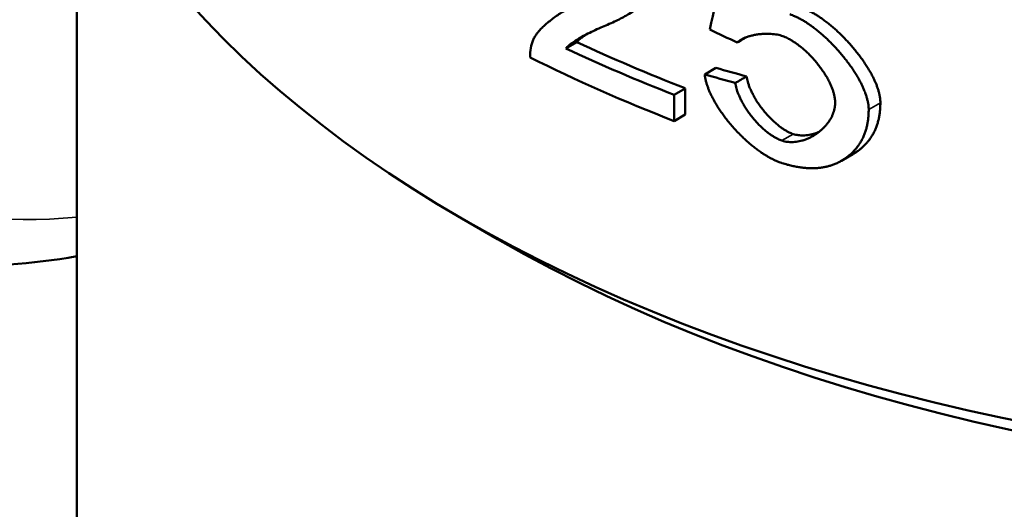
# Model space of a CAD drawing. Units: millimetres. Extents: x 0 to 3564, y 0 to 2520.
# Drawn here: x 2429 to 2441, y 1088 to 1095 of the extents above; entities that cross this region are included whole.
import ezdxf

# ---------------------------------------------------------------- set-up
doc = ezdxf.new("R2010")
doc.units = ezdxf.units.MM
doc.header["$LTSCALE"] = 6
doc.layers.add('Visible (ISO)', color=7, linetype='Continuous', lineweight=50)
doc.layers.add('Visible Narrow (ISO)', color=7, linetype='Continuous', lineweight=35)

msp = doc.modelspace()

# ---------------------------------------------------------------- linework, layer by layer
at = {"layer": 'Visible (ISO)'}
for p, q in [((2429.432, 1087.977), (2429.432, 1097.03)), ((2435.73, 1094.255), (2435.872, 1094.337)), ((2437.518, 1093.922), (2437.662, 1094.005)), ((2437.123, 1093.659), (2437.268, 1093.742)), ((2437.268, 1093.742), (2437.268, 1093.405)), ((2437.123, 1093.322), (2437.123, 1093.659)), ((2437.268, 1093.405), (2437.123, 1093.322)), ((2439.278, 1092.809), (2439.427, 1092.895)), ((2434.85, 1091.803), (2434.391, 1092.068))]:
    msp.add_line(p, q, dxfattribs=at)
for centre, major_axis, ratio, start_param, end_param in [((2447.932, 1099.886), (19.15, 0), 0.57735, 3.141593, 6.283185), ((2447.932, 1085.546), (-15.395, -76.321), 0.153594, 4.607836, 4.625819), ((2447.932, 1104.4), (19.279, -2.56), 0.647335, 4.233906, 4.255296), ((2447.932, 1102.926), (19.15, 0), 0.57735, 4.031141, 4.121755), ((2447.932, 1102.926), (-19.35, 0), 0.57735, 0.888468, 0.978124), ((2447.932, 1102.588), (19.35, 0), 0.57735, 3.999059, 4.119716), ((2447.932, 1103.055), (-19.138, -1.273), 0.527733, 0.969699, 0.993887), ((2447.932, 1103.055), (19.338, 1.286), 0.527733, 4.108987, 4.132911), ((2447.932, 1099.355), (18.5, 0), 0.57735, 3.926991, 5.497787)]:
    msp.add_ellipse(centre, major_axis=major_axis, ratio=ratio, start_param=start_param, end_param=end_param, dxfattribs=at)
for points, knots in [([(2436.267, 1094.561), (2436.297, 1094.574), (2436.327, 1094.587), (2436.357, 1094.601), (2436.383, 1094.613), (2436.408, 1094.626), (2436.434, 1094.639), (2436.459, 1094.652), (2436.485, 1094.666), (2436.51, 1094.68), (2436.535, 1094.694), (2436.559, 1094.709), (2436.584, 1094.724), (2436.608, 1094.739), (2436.632, 1094.755), (2436.656, 1094.771), (2436.676, 1094.785), (2436.696, 1094.799), (2436.716, 1094.814), (2436.736, 1094.829), (2436.755, 1094.844), (2436.774, 1094.859), (2436.793, 1094.875), (2436.812, 1094.891), (2436.83, 1094.908), (2436.846, 1094.921), (2436.861, 1094.936), (2436.876, 1094.95), (2436.89, 1094.965), (2436.905, 1094.98), (2436.919, 1094.995), (2436.933, 1095.01), (2436.946, 1095.026), (2436.96, 1095.042), (2436.97, 1095.055), (2436.981, 1095.068), (2436.991, 1095.082), (2437.001, 1095.095), (2437.01, 1095.109), (2437.02, 1095.124), (2437.029, 1095.138), (2437.038, 1095.152), (2437.046, 1095.167), (2437.053, 1095.178), (2437.059, 1095.19), (2437.065, 1095.201), (2437.071, 1095.213), (2437.076, 1095.225), (2437.081, 1095.237), (2437.086, 1095.249), (2437.091, 1095.262), (2437.096, 1095.274), (2437.1, 1095.287), (2437.104, 1095.3), (2437.107, 1095.313), (2437.11, 1095.322), (2437.112, 1095.331), (2437.113, 1095.34), (2437.115, 1095.349), (2437.116, 1095.359), (2437.117, 1095.368), (2437.118, 1095.378), (2437.119, 1095.389), (2437.119, 1095.399)], [0, 0, 0, 0, 0.080921, 0.080921, 0.080921, 0.151715, 0.151715, 0.151715, 0.222495, 0.222495, 0.222495, 0.293263, 0.293263, 0.293263, 0.364016, 0.364016, 0.364016, 0.42465, 0.42465, 0.42465, 0.48527, 0.48527, 0.48527, 0.545874, 0.545874, 0.545874, 0.596364, 0.596364, 0.596364, 0.646839, 0.646839, 0.646839, 0.697294, 0.697294, 0.697294, 0.737642, 0.737642, 0.737642, 0.777971, 0.777971, 0.777971, 0.818275, 0.818275, 0.818275, 0.848483, 0.848483, 0.848483, 0.878668, 0.878668, 0.878668, 0.908823, 0.908823, 0.908823, 0.938934, 0.938934, 0.938934, 0.958978, 0.958978, 0.958978, 0.978987, 0.978987, 0.978987, 1, 1, 1, 1]), ([(2435.965, 1094.866), (2435.942, 1094.857), (2435.92, 1094.848), (2435.899, 1094.838), (2435.875, 1094.827), (2435.851, 1094.816), (2435.827, 1094.804), (2435.804, 1094.792), (2435.78, 1094.78), (2435.758, 1094.767), (2435.735, 1094.754), (2435.712, 1094.741), (2435.69, 1094.727), (2435.668, 1094.714), (2435.646, 1094.7), (2435.625, 1094.685), (2435.604, 1094.671), (2435.583, 1094.656), (2435.562, 1094.64), (2435.544, 1094.626), (2435.526, 1094.612), (2435.508, 1094.598), (2435.491, 1094.583), (2435.473, 1094.568), (2435.456, 1094.553), (2435.442, 1094.539), (2435.427, 1094.525), (2435.413, 1094.511), (2435.401, 1094.499), (2435.39, 1094.486), (2435.379, 1094.473), (2435.369, 1094.462), (2435.36, 1094.45), (2435.352, 1094.439), (2435.345, 1094.429), (2435.338, 1094.419), (2435.332, 1094.409), (2435.327, 1094.402), (2435.323, 1094.394), (2435.319, 1094.386), (2435.315, 1094.379), (2435.312, 1094.372), (2435.309, 1094.365)], [0, 0, 0, 0, 0.083077, 0.083077, 0.083077, 0.176503, 0.176503, 0.176503, 0.269897, 0.269897, 0.269897, 0.363261, 0.363261, 0.363261, 0.456592, 0.456592, 0.456592, 0.549886, 0.549886, 0.549886, 0.632778, 0.632778, 0.632778, 0.715623, 0.715623, 0.715623, 0.788061, 0.788061, 0.788061, 0.850094, 0.850094, 0.850094, 0.901728, 0.901728, 0.901728, 0.942976, 0.942976, 0.942976, 0.973861, 0.973861, 0.973861, 1, 1, 1, 1]), ([(2438.759, 1094.78), (2438.769, 1094.777), (2438.779, 1094.773), (2438.788, 1094.77), (2438.798, 1094.766), (2438.808, 1094.762), (2438.818, 1094.758), (2438.832, 1094.752), (2438.847, 1094.745), (2438.862, 1094.738), (2438.876, 1094.731), (2438.891, 1094.724), (2438.905, 1094.716), (2438.919, 1094.708), (2438.933, 1094.7), (2438.948, 1094.691), (2438.962, 1094.683), (2438.976, 1094.674), (2438.989, 1094.665), (2439.003, 1094.656), (2439.017, 1094.646), (2439.031, 1094.637), (2439.049, 1094.624), (2439.067, 1094.611), (2439.084, 1094.597), (2439.102, 1094.583), (2439.12, 1094.569), (2439.137, 1094.555), (2439.154, 1094.541), (2439.171, 1094.526), (2439.188, 1094.512), (2439.205, 1094.497), (2439.221, 1094.482), (2439.238, 1094.467), (2439.254, 1094.451), (2439.27, 1094.436), (2439.286, 1094.42), (2439.302, 1094.404), (2439.317, 1094.388), (2439.333, 1094.372), (2439.348, 1094.356), (2439.363, 1094.34), (2439.378, 1094.323), (2439.393, 1094.307), (2439.407, 1094.29), (2439.422, 1094.273), (2439.436, 1094.257), (2439.45, 1094.24), (2439.464, 1094.222), (2439.478, 1094.205), (2439.492, 1094.188), (2439.505, 1094.171), (2439.518, 1094.153), (2439.531, 1094.136), (2439.544, 1094.118), (2439.556, 1094.1), (2439.569, 1094.082), (2439.581, 1094.064), (2439.593, 1094.046), (2439.604, 1094.028), (2439.616, 1094.01), (2439.627, 1093.992), (2439.638, 1093.973), (2439.648, 1093.955), (2439.659, 1093.937), (2439.669, 1093.918), (2439.679, 1093.899), (2439.688, 1093.881), (2439.697, 1093.862), (2439.706, 1093.843), (2439.712, 1093.829), (2439.718, 1093.815), (2439.724, 1093.801), (2439.73, 1093.786), (2439.735, 1093.772), (2439.74, 1093.758), (2439.745, 1093.744), (2439.75, 1093.729), (2439.754, 1093.715), (2439.758, 1093.701), (2439.762, 1093.687), (2439.765, 1093.672), (2439.769, 1093.658), (2439.772, 1093.644), (2439.774, 1093.63), (2439.775, 1093.62), (2439.776, 1093.611), (2439.777, 1093.602), (2439.778, 1093.592), (2439.779, 1093.583), (2439.78, 1093.574), (2439.78, 1093.568), (2439.78, 1093.561), (2439.78, 1093.555)], [0, 0, 0, 0, 0.019381, 0.019381, 0.019381, 0.038766, 0.038766, 0.038766, 0.067841, 0.067841, 0.067841, 0.096918, 0.096918, 0.096918, 0.125994, 0.125994, 0.125994, 0.155067, 0.155067, 0.155067, 0.184136, 0.184136, 0.184136, 0.222886, 0.222886, 0.222886, 0.261629, 0.261629, 0.261629, 0.300364, 0.300364, 0.300364, 0.339092, 0.339092, 0.339092, 0.377813, 0.377813, 0.377813, 0.416526, 0.416526, 0.416526, 0.455233, 0.455233, 0.455233, 0.493933, 0.493933, 0.493933, 0.532626, 0.532626, 0.532626, 0.571312, 0.571312, 0.571312, 0.609991, 0.609991, 0.609991, 0.648662, 0.648662, 0.648662, 0.687326, 0.687326, 0.687326, 0.725982, 0.725982, 0.725982, 0.76463, 0.76463, 0.76463, 0.803269, 0.803269, 0.803269, 0.832245, 0.832245, 0.832245, 0.861216, 0.861216, 0.861216, 0.890182, 0.890182, 0.890182, 0.919145, 0.919145, 0.919145, 0.948105, 0.948105, 0.948105, 0.967413, 0.967413, 0.967413, 0.986722, 0.986722, 0.986722, 1, 1, 1, 1]), ([(2439.63, 1093.468), (2439.63, 1093.477), (2439.629, 1093.487), (2439.629, 1093.496), (2439.628, 1093.505), (2439.627, 1093.515), (2439.626, 1093.524), (2439.625, 1093.538), (2439.622, 1093.552), (2439.619, 1093.566), (2439.617, 1093.581), (2439.613, 1093.595), (2439.609, 1093.609), (2439.606, 1093.623), (2439.601, 1093.638), (2439.597, 1093.652), (2439.592, 1093.666), (2439.587, 1093.681), (2439.582, 1093.695), (2439.576, 1093.709), (2439.57, 1093.724), (2439.564, 1093.738), (2439.558, 1093.752), (2439.552, 1093.766), (2439.545, 1093.78), (2439.536, 1093.799), (2439.526, 1093.818), (2439.516, 1093.836), (2439.506, 1093.855), (2439.496, 1093.874), (2439.485, 1093.892), (2439.474, 1093.91), (2439.463, 1093.929), (2439.451, 1093.947), (2439.44, 1093.965), (2439.428, 1093.983), (2439.416, 1094.001), (2439.403, 1094.019), (2439.391, 1094.037), (2439.378, 1094.054), (2439.365, 1094.072), (2439.352, 1094.089), (2439.338, 1094.107), (2439.325, 1094.124), (2439.311, 1094.141), (2439.297, 1094.158), (2439.283, 1094.175), (2439.269, 1094.192), (2439.254, 1094.209), (2439.24, 1094.226), (2439.225, 1094.242), (2439.21, 1094.258), (2439.195, 1094.275), (2439.179, 1094.291), (2439.164, 1094.307), (2439.148, 1094.323), (2439.133, 1094.339), (2439.117, 1094.354), (2439.101, 1094.37), (2439.085, 1094.385), (2439.068, 1094.4), (2439.052, 1094.415), (2439.035, 1094.43), (2439.018, 1094.445), (2439.001, 1094.459), (2438.984, 1094.473), (2438.967, 1094.487), (2438.949, 1094.501), (2438.932, 1094.515), (2438.914, 1094.528), (2438.901, 1094.538), (2438.887, 1094.548), (2438.874, 1094.557), (2438.86, 1094.567), (2438.846, 1094.576), (2438.833, 1094.585), (2438.819, 1094.594), (2438.805, 1094.603), (2438.791, 1094.611), (2438.777, 1094.62), (2438.762, 1094.628), (2438.748, 1094.635), (2438.734, 1094.643), (2438.719, 1094.651), (2438.705, 1094.657), (2438.691, 1094.664), (2438.676, 1094.671), (2438.661, 1094.677), (2438.652, 1094.681), (2438.642, 1094.684), (2438.632, 1094.688), (2438.625, 1094.69), (2438.618, 1094.693), (2438.612, 1094.695)], [0, 0, 0, 0, 0.019371, 0.019371, 0.019371, 0.038745, 0.038745, 0.038745, 0.067806, 0.067806, 0.067806, 0.096869, 0.096869, 0.096869, 0.125931, 0.125931, 0.125931, 0.154992, 0.154992, 0.154992, 0.18405, 0.18405, 0.18405, 0.213104, 0.213104, 0.213104, 0.251836, 0.251836, 0.251836, 0.290561, 0.290561, 0.290561, 0.329279, 0.329279, 0.329279, 0.36799, 0.36799, 0.36799, 0.406695, 0.406695, 0.406695, 0.445393, 0.445393, 0.445393, 0.484085, 0.484085, 0.484085, 0.522769, 0.522769, 0.522769, 0.561447, 0.561447, 0.561447, 0.600117, 0.600117, 0.600117, 0.638781, 0.638781, 0.638781, 0.677436, 0.677436, 0.677436, 0.716084, 0.716084, 0.716084, 0.754722, 0.754722, 0.754722, 0.793352, 0.793352, 0.793352, 0.822319, 0.822319, 0.822319, 0.851281, 0.851281, 0.851281, 0.880238, 0.880238, 0.880238, 0.90919, 0.90919, 0.90919, 0.938138, 0.938138, 0.938138, 0.967083, 0.967083, 0.967083, 0.986382, 0.986382, 0.986382, 1, 1, 1, 1]), ([(2435.73, 1094.255), (2435.735, 1094.262), (2435.741, 1094.269), (2435.748, 1094.275), (2435.755, 1094.282), (2435.764, 1094.29), (2435.772, 1094.297), (2435.783, 1094.307), (2435.796, 1094.316), (2435.808, 1094.325), (2435.824, 1094.336), (2435.84, 1094.347), (2435.856, 1094.358), (2435.876, 1094.371), (2435.897, 1094.383), (2435.918, 1094.395), (2435.943, 1094.409), (2435.968, 1094.423), (2435.993, 1094.436), (2436.022, 1094.451), (2436.052, 1094.466), (2436.082, 1094.48), (2436.114, 1094.495), (2436.147, 1094.51), (2436.18, 1094.524), (2436.209, 1094.537), (2436.238, 1094.549), (2436.267, 1094.561)], [0, 0, 0, 0, 0.0429574, 0.0429574, 0.0429574, 0.0964347, 0.0964347, 0.0964347, 0.1711038, 0.1711038, 0.1711038, 0.2669351, 0.2669351, 0.2669351, 0.3839238, 0.3839238, 0.3839238, 0.5220732, 0.5220732, 0.5220732, 0.6813888, 0.6813888, 0.6813888, 0.8512606, 0.8512606, 0.8512606, 1, 1, 1, 1]), ([(2435.309, 1094.365), (2435.295, 1094.333), (2435.284, 1094.298), (2435.271, 1094.223), (2435.269, 1094.182), (2435.27, 1094.14)], [-0.03062222, -0.03062222, -0.03062222, -0.03062222, -0.01531711, -0.01531711, -0.000001, -0.000001, -0.000001, -0.000001]), ([(2435.989, 1094.434), (2435.975, 1094.425), (2435.961, 1094.415), (2435.947, 1094.405), (2435.935, 1094.396), (2435.923, 1094.386), (2435.911, 1094.377), (2435.903, 1094.37), (2435.895, 1094.362), (2435.888, 1094.355), (2435.882, 1094.349), (2435.877, 1094.343), (2435.872, 1094.337)], [0.7515395, 0.7515395, 0.7515395, 0.7515395, 0.8354651, 0.8354651, 0.8354651, 0.9091989, 0.9091989, 0.9091989, 0.9617301, 0.9617301, 0.9617301, 1, 1, 1, 1]), ([(2437.937, 1094.331), (2437.942, 1094.337), (2437.947, 1094.342), (2437.953, 1094.347), (2437.96, 1094.353), (2437.968, 1094.358), (2437.976, 1094.364), (2437.986, 1094.37), (2437.996, 1094.375), (2438.006, 1094.38), (2438.016, 1094.386), (2438.027, 1094.39), (2438.038, 1094.395), (2438.051, 1094.4), (2438.064, 1094.404), (2438.077, 1094.409), (2438.092, 1094.413), (2438.108, 1094.418), (2438.124, 1094.421), (2438.14, 1094.425), (2438.156, 1094.428), (2438.172, 1094.431), (2438.188, 1094.434), (2438.205, 1094.437), (2438.222, 1094.439), (2438.238, 1094.441), (2438.255, 1094.442), (2438.272, 1094.443), (2438.29, 1094.444), (2438.307, 1094.445), (2438.325, 1094.444), (2438.34, 1094.444), (2438.356, 1094.444), (2438.371, 1094.443), (2438.385, 1094.442), (2438.398, 1094.441), (2438.412, 1094.439), (2438.426, 1094.438), (2438.439, 1094.435), (2438.453, 1094.433), (2438.465, 1094.43), (2438.476, 1094.428), (2438.488, 1094.425), (2438.494, 1094.423), (2438.501, 1094.421), (2438.507, 1094.419)], [0, 0, 0, 0, 0.042446, 0.042446, 0.042446, 0.095441, 0.095441, 0.095441, 0.158967, 0.158967, 0.158967, 0.222443, 0.222443, 0.222443, 0.296446, 0.296446, 0.296446, 0.380969, 0.380969, 0.380969, 0.465449, 0.465449, 0.465449, 0.54989, 0.54989, 0.54989, 0.634294, 0.634294, 0.634294, 0.718656, 0.718656, 0.718656, 0.792437, 0.792437, 0.792437, 0.855647, 0.855647, 0.855647, 0.918817, 0.918817, 0.918817, 0.971428, 0.971428, 0.971428, 1, 1, 1, 1]), ([(2438.061, 1094.403), (2438.044, 1094.393), (2438.027, 1094.383), (2437.985, 1094.359), (2437.961, 1094.345), (2437.937, 1094.331)], [-0.01767202, -0.01767202, -0.01767202, -0.01767202, -0.01031311, -0.01031311, -0.00001052, -0.00001052, -0.00001052, -0.00001052]), ([(2438.507, 1094.419), (2438.517, 1094.416), (2438.528, 1094.412), (2438.538, 1094.408), (2438.548, 1094.404), (2438.559, 1094.399), (2438.569, 1094.395), (2438.579, 1094.39), (2438.589, 1094.385), (2438.599, 1094.38), (2438.613, 1094.373), (2438.626, 1094.365), (2438.639, 1094.357), (2438.652, 1094.349), (2438.665, 1094.341), (2438.678, 1094.332), (2438.691, 1094.324), (2438.704, 1094.315), (2438.717, 1094.305), (2438.729, 1094.296), (2438.742, 1094.286), (2438.754, 1094.277), (2438.769, 1094.264), (2438.784, 1094.252), (2438.799, 1094.239), (2438.814, 1094.226), (2438.828, 1094.212), (2438.842, 1094.199), (2438.856, 1094.185), (2438.87, 1094.171), (2438.884, 1094.157), (2438.897, 1094.143), (2438.911, 1094.128), (2438.924, 1094.114), (2438.937, 1094.099), (2438.949, 1094.084), (2438.962, 1094.069), (2438.974, 1094.054), (2438.986, 1094.039), (2438.998, 1094.024), (2439.009, 1094.008), (2439.021, 1093.993), (2439.032, 1093.977), (2439.042, 1093.961), (2439.053, 1093.945), (2439.063, 1093.929), (2439.073, 1093.913), (2439.083, 1093.897), (2439.093, 1093.881), (2439.102, 1093.864), (2439.111, 1093.848), (2439.119, 1093.831), (2439.126, 1093.818), (2439.132, 1093.805), (2439.138, 1093.791), (2439.144, 1093.778), (2439.15, 1093.765), (2439.155, 1093.751), (2439.16, 1093.738), (2439.165, 1093.724), (2439.17, 1093.711), (2439.174, 1093.697), (2439.178, 1093.684), (2439.181, 1093.671), (2439.185, 1093.657), (2439.188, 1093.644), (2439.19, 1093.63), (2439.192, 1093.62), (2439.193, 1093.61), (2439.194, 1093.601), (2439.196, 1093.591), (2439.196, 1093.581), (2439.197, 1093.571), (2439.197, 1093.567), (2439.197, 1093.562), (2439.197, 1093.558)], [0, 0, 0, 0, 0.029337, 0.029337, 0.029337, 0.058681, 0.058681, 0.058681, 0.088029, 0.088029, 0.088029, 0.127157, 0.127157, 0.127157, 0.166286, 0.166286, 0.166286, 0.205413, 0.205413, 0.205413, 0.244536, 0.244536, 0.244536, 0.29343, 0.29343, 0.29343, 0.342316, 0.342316, 0.342316, 0.391193, 0.391193, 0.391193, 0.440062, 0.440062, 0.440062, 0.488921, 0.488921, 0.488921, 0.537772, 0.537772, 0.537772, 0.586613, 0.586613, 0.586613, 0.635445, 0.635445, 0.635445, 0.684267, 0.684267, 0.684267, 0.733079, 0.733079, 0.733079, 0.772125, 0.772125, 0.772125, 0.811164, 0.811164, 0.811164, 0.850198, 0.850198, 0.850198, 0.889227, 0.889227, 0.889227, 0.928252, 0.928252, 0.928252, 0.957524, 0.957524, 0.957524, 0.986796, 0.986796, 0.986796, 1, 1, 1, 1]), ([(2437.518, 1093.922), (2437.518, 1093.913), (2437.52, 1093.904), (2437.521, 1093.895), (2437.523, 1093.881), (2437.526, 1093.868), (2437.529, 1093.854), (2437.532, 1093.84), (2437.535, 1093.826), (2437.54, 1093.813), (2437.544, 1093.799), (2437.548, 1093.785), (2437.553, 1093.771), (2437.558, 1093.757), (2437.563, 1093.743), (2437.568, 1093.73), (2437.574, 1093.716), (2437.58, 1093.702), (2437.586, 1093.688), (2437.594, 1093.67), (2437.603, 1093.652), (2437.612, 1093.634), (2437.621, 1093.616), (2437.631, 1093.598), (2437.641, 1093.58), (2437.651, 1093.562), (2437.661, 1093.544), (2437.672, 1093.526), (2437.683, 1093.509), (2437.694, 1093.491), (2437.705, 1093.474), (2437.717, 1093.457), (2437.728, 1093.439), (2437.741, 1093.422), (2437.753, 1093.405), (2437.765, 1093.388), (2437.778, 1093.372), (2437.79, 1093.355), (2437.803, 1093.338), (2437.816, 1093.322), (2437.833, 1093.301), (2437.849, 1093.281), (2437.867, 1093.261), (2437.884, 1093.241), (2437.901, 1093.222), (2437.919, 1093.202), (2437.937, 1093.183), (2437.955, 1093.164), (2437.974, 1093.145), (2437.989, 1093.13), (2438.004, 1093.116), (2438.019, 1093.101), (2438.034, 1093.087), (2438.05, 1093.073), (2438.065, 1093.059), (2438.081, 1093.045), (2438.097, 1093.031), (2438.113, 1093.018), (2438.129, 1093.004), (2438.146, 1092.991), (2438.162, 1092.978), (2438.179, 1092.965), (2438.195, 1092.953), (2438.212, 1092.941), (2438.229, 1092.929), (2438.246, 1092.917), (2438.263, 1092.906), (2438.281, 1092.894), (2438.298, 1092.884), (2438.316, 1092.873), (2438.329, 1092.865), (2438.342, 1092.858), (2438.355, 1092.85), (2438.369, 1092.843), (2438.382, 1092.836), (2438.396, 1092.829), (2438.409, 1092.823), (2438.423, 1092.816), (2438.436, 1092.81), (2438.45, 1092.804), (2438.464, 1092.799), (2438.478, 1092.794), (2438.487, 1092.79), (2438.496, 1092.787), (2438.505, 1092.784), (2438.508, 1092.783), (2438.511, 1092.782), (2438.514, 1092.781)], [0, 0, 0, 0, 0.019511, 0.019511, 0.019511, 0.048777, 0.048777, 0.048777, 0.078047, 0.078047, 0.078047, 0.107316, 0.107316, 0.107316, 0.136584, 0.136584, 0.136584, 0.165848, 0.165848, 0.165848, 0.20486, 0.20486, 0.20486, 0.243864, 0.243864, 0.243864, 0.282861, 0.282861, 0.282861, 0.321851, 0.321851, 0.321851, 0.360834, 0.360834, 0.360834, 0.39981, 0.39981, 0.39981, 0.43878, 0.43878, 0.43878, 0.48748, 0.48748, 0.48748, 0.536171, 0.536171, 0.536171, 0.584852, 0.584852, 0.584852, 0.623791, 0.623791, 0.623791, 0.662724, 0.662724, 0.662724, 0.701651, 0.701651, 0.701651, 0.740571, 0.740571, 0.740571, 0.779484, 0.779484, 0.779484, 0.818392, 0.818392, 0.818392, 0.857293, 0.857293, 0.857293, 0.886467, 0.886467, 0.886467, 0.915639, 0.915639, 0.915639, 0.944809, 0.944809, 0.944809, 0.973977, 0.973977, 0.973977, 0.993426, 0.993426, 0.993426, 1, 1, 1, 1]), ([(2438.056, 1093.895), (2438.032, 1093.881), (2438.008, 1093.867), (2437.959, 1093.839), (2437.935, 1093.825), (2437.911, 1093.811)], [0.00000941, 0.00000941, 0.00000941, 0.00000941, 0.01031018, 0.01031018, 0.02061117, 0.02061117, 0.02061117, 0.02061117]), ([(2438.056, 1093.895), (2438.058, 1093.883), (2438.06, 1093.872), (2438.063, 1093.86), (2438.066, 1093.848), (2438.069, 1093.836), (2438.072, 1093.824), (2438.076, 1093.813), (2438.08, 1093.801), (2438.084, 1093.789), (2438.089, 1093.774), (2438.095, 1093.759), (2438.101, 1093.744), (2438.107, 1093.73), (2438.113, 1093.715), (2438.121, 1093.7), (2438.128, 1093.686), (2438.135, 1093.671), (2438.143, 1093.657), (2438.15, 1093.642), (2438.159, 1093.628), (2438.167, 1093.613), (2438.177, 1093.596), (2438.188, 1093.579), (2438.199, 1093.562), (2438.21, 1093.546), (2438.221, 1093.529), (2438.233, 1093.513), (2438.245, 1093.496), (2438.258, 1093.48), (2438.27, 1093.464), (2438.283, 1093.448), (2438.296, 1093.433), (2438.309, 1093.417), (2438.323, 1093.402), (2438.337, 1093.387), (2438.351, 1093.372), (2438.362, 1093.36), (2438.374, 1093.347), (2438.387, 1093.336), (2438.399, 1093.324), (2438.411, 1093.312), (2438.424, 1093.301), (2438.437, 1093.29), (2438.45, 1093.279), (2438.463, 1093.268), (2438.476, 1093.257), (2438.49, 1093.247), (2438.503, 1093.237), (2438.514, 1093.229), (2438.525, 1093.222), (2438.536, 1093.214), (2438.548, 1093.207), (2438.559, 1093.2), (2438.571, 1093.194), (2438.582, 1093.187), (2438.594, 1093.181), (2438.605, 1093.176), (2438.614, 1093.171), (2438.623, 1093.167), (2438.632, 1093.164), (2438.641, 1093.16), (2438.65, 1093.157), (2438.659, 1093.154)], [0, 0, 0, 0, 0.040036, 0.040036, 0.040036, 0.080076, 0.080076, 0.080076, 0.120116, 0.120116, 0.120116, 0.170161, 0.170161, 0.170161, 0.220203, 0.220203, 0.220203, 0.270239, 0.270239, 0.270239, 0.32027, 0.32027, 0.32027, 0.380293, 0.380293, 0.380293, 0.440306, 0.440306, 0.440306, 0.500306, 0.500306, 0.500306, 0.560291, 0.560291, 0.560291, 0.620262, 0.620262, 0.620262, 0.670226, 0.670226, 0.670226, 0.720177, 0.720177, 0.720177, 0.770114, 0.770114, 0.770114, 0.820034, 0.820034, 0.820034, 0.859961, 0.859961, 0.859961, 0.899877, 0.899877, 0.899877, 0.939781, 0.939781, 0.939781, 0.96971, 0.96971, 0.96971, 1, 1, 1, 1]), ([(2438.512, 1093.069), (2438.503, 1093.072), (2438.494, 1093.075), (2438.485, 1093.079), (2438.476, 1093.082), (2438.467, 1093.086), (2438.459, 1093.091), (2438.447, 1093.096), (2438.435, 1093.102), (2438.424, 1093.109), (2438.412, 1093.116), (2438.401, 1093.123), (2438.389, 1093.13), (2438.378, 1093.137), (2438.367, 1093.145), (2438.356, 1093.153), (2438.342, 1093.163), (2438.329, 1093.173), (2438.316, 1093.184), (2438.303, 1093.194), (2438.29, 1093.206), (2438.277, 1093.217), (2438.264, 1093.228), (2438.252, 1093.24), (2438.239, 1093.252), (2438.227, 1093.264), (2438.215, 1093.276), (2438.203, 1093.288), (2438.189, 1093.303), (2438.176, 1093.318), (2438.162, 1093.334), (2438.149, 1093.349), (2438.136, 1093.365), (2438.123, 1093.381), (2438.111, 1093.397), (2438.098, 1093.413), (2438.087, 1093.429), (2438.075, 1093.446), (2438.063, 1093.462), (2438.052, 1093.479), (2438.041, 1093.496), (2438.031, 1093.513), (2438.02, 1093.53), (2438.012, 1093.545), (2438.004, 1093.559), (2437.996, 1093.573), (2437.989, 1093.588), (2437.981, 1093.602), (2437.974, 1093.617), (2437.967, 1093.632), (2437.961, 1093.646), (2437.955, 1093.661), (2437.948, 1093.676), (2437.943, 1093.691), (2437.938, 1093.706), (2437.934, 1093.717), (2437.93, 1093.729), (2437.926, 1093.741), (2437.923, 1093.753), (2437.92, 1093.765), (2437.917, 1093.777), (2437.915, 1093.788), (2437.912, 1093.8), (2437.911, 1093.811)], [0, 0, 0, 0, 0.030072, 0.030072, 0.030072, 0.060149, 0.060149, 0.060149, 0.100248, 0.100248, 0.100248, 0.140344, 0.140344, 0.140344, 0.180434, 0.180434, 0.180434, 0.230533, 0.230533, 0.230533, 0.28062, 0.28062, 0.28062, 0.330696, 0.330696, 0.330696, 0.38076, 0.38076, 0.38076, 0.440821, 0.440821, 0.440821, 0.500867, 0.500867, 0.500867, 0.560899, 0.560899, 0.560899, 0.620918, 0.620918, 0.620918, 0.680923, 0.680923, 0.680923, 0.730921, 0.730921, 0.730921, 0.78091, 0.78091, 0.78091, 0.83089, 0.83089, 0.83089, 0.880864, 0.880864, 0.880864, 0.920841, 0.920841, 0.920841, 0.960817, 0.960817, 0.960817, 1, 1, 1, 1]), ([(2439.197, 1093.558), (2439.197, 1093.548), (2439.196, 1093.538), (2439.196, 1093.529), (2439.195, 1093.519), (2439.194, 1093.509), (2439.192, 1093.5), (2439.19, 1093.487), (2439.188, 1093.475), (2439.185, 1093.463), (2439.182, 1093.451), (2439.178, 1093.439), (2439.174, 1093.427), (2439.17, 1093.416), (2439.165, 1093.405), (2439.161, 1093.393), (2439.156, 1093.382), (2439.15, 1093.372), (2439.145, 1093.361), (2439.139, 1093.351), (2439.133, 1093.34), (2439.126, 1093.33), (2439.119, 1093.318), (2439.11, 1093.306), (2439.101, 1093.294), (2439.092, 1093.282), (2439.083, 1093.271), (2439.073, 1093.26), (2439.063, 1093.248), (2439.053, 1093.238), (2439.042, 1093.228), (2439.032, 1093.217), (2439.021, 1093.207), (2439.01, 1093.198), (2438.998, 1093.188), (2438.987, 1093.179), (2438.975, 1093.17), (2438.963, 1093.161), (2438.951, 1093.153), (2438.938, 1093.145), (2438.925, 1093.137), (2438.912, 1093.129), (2438.899, 1093.122), (2438.886, 1093.115), (2438.872, 1093.108), (2438.859, 1093.102), (2438.845, 1093.096), (2438.831, 1093.09), (2438.816, 1093.085), (2438.802, 1093.079), (2438.787, 1093.074), (2438.772, 1093.07), (2438.76, 1093.067), (2438.748, 1093.064), (2438.735, 1093.061), (2438.723, 1093.059), (2438.71, 1093.056), (2438.697, 1093.055), (2438.684, 1093.053), (2438.671, 1093.052), (2438.658, 1093.051), (2438.648, 1093.051), (2438.638, 1093.05), (2438.628, 1093.051), (2438.618, 1093.051), (2438.608, 1093.051), (2438.597, 1093.052), (2438.587, 1093.053), (2438.577, 1093.054), (2438.566, 1093.056), (2438.556, 1093.058), (2438.545, 1093.06), (2438.534, 1093.063), (2438.527, 1093.065), (2438.519, 1093.067), (2438.512, 1093.069)], [0, 0, 0, 0, 0.029424, 0.029424, 0.029424, 0.058851, 0.058851, 0.058851, 0.098085, 0.098085, 0.098085, 0.13732, 0.13732, 0.13732, 0.176552, 0.176552, 0.176552, 0.21578, 0.21578, 0.21578, 0.255004, 0.255004, 0.255004, 0.304023, 0.304023, 0.304023, 0.353034, 0.353034, 0.353034, 0.402035, 0.402035, 0.402035, 0.451027, 0.451027, 0.451027, 0.500008, 0.500008, 0.500008, 0.548979, 0.548979, 0.548979, 0.597938, 0.597938, 0.597938, 0.646884, 0.646884, 0.646884, 0.695817, 0.695817, 0.695817, 0.744735, 0.744735, 0.744735, 0.783861, 0.783861, 0.783861, 0.822975, 0.822975, 0.822975, 0.862077, 0.862077, 0.862077, 0.8914, 0.8914, 0.8914, 0.920717, 0.920717, 0.920717, 0.950031, 0.950031, 0.950031, 0.979344, 0.979344, 0.979344, 1, 1, 1, 1]), ([(2439.365, 1092.869), (2439.378, 1092.879), (2439.39, 1092.889), (2439.402, 1092.9), (2439.414, 1092.911), (2439.425, 1092.922), (2439.436, 1092.934), (2439.447, 1092.945), (2439.458, 1092.957), (2439.468, 1092.969), (2439.478, 1092.982), (2439.488, 1092.994), (2439.497, 1093.007), (2439.507, 1093.02), (2439.515, 1093.034), (2439.524, 1093.047), (2439.532, 1093.061), (2439.54, 1093.075), (2439.547, 1093.09), (2439.555, 1093.104), (2439.561, 1093.119), (2439.568, 1093.134), (2439.574, 1093.149), (2439.58, 1093.164), (2439.585, 1093.18), (2439.591, 1093.195), (2439.596, 1093.211), (2439.6, 1093.227), (2439.604, 1093.243), (2439.608, 1093.26), (2439.611, 1093.276), (2439.615, 1093.293), (2439.618, 1093.309), (2439.62, 1093.326), (2439.622, 1093.343), (2439.624, 1093.36), (2439.626, 1093.378), (2439.628, 1093.398), (2439.629, 1093.417), (2439.629, 1093.438), (2439.63, 1093.448), (2439.63, 1093.458), (2439.63, 1093.468)], [0, 0, 0, 0, 0.0728388, 0.0728388, 0.0728388, 0.1456826, 0.1456826, 0.1456826, 0.2185321, 0.2185321, 0.2185321, 0.2913878, 0.2913878, 0.2913878, 0.3642503, 0.3642503, 0.3642503, 0.4371198, 0.4371198, 0.4371198, 0.5099965, 0.5099965, 0.5099965, 0.5828803, 0.5828803, 0.5828803, 0.6557708, 0.6557708, 0.6557708, 0.7286676, 0.7286676, 0.7286676, 0.8015701, 0.8015701, 0.8015701, 0.8744775, 0.8744775, 0.8744775, 0.9578033, 0.9578033, 0.9578033, 1, 1, 1, 1]), ([(2439.78, 1093.555), (2439.78, 1093.535), (2439.779, 1093.515), (2439.778, 1093.495), (2439.777, 1093.475), (2439.775, 1093.455), (2439.773, 1093.436), (2439.771, 1093.418), (2439.769, 1093.401), (2439.766, 1093.385), (2439.763, 1093.368), (2439.759, 1093.352), (2439.755, 1093.335), (2439.752, 1093.319), (2439.747, 1093.303), (2439.742, 1093.287), (2439.737, 1093.271), (2439.732, 1093.256), (2439.726, 1093.24), (2439.72, 1093.225), (2439.714, 1093.21), (2439.707, 1093.195), (2439.7, 1093.181), (2439.692, 1093.166), (2439.684, 1093.152), (2439.676, 1093.138), (2439.668, 1093.125), (2439.659, 1093.111), (2439.65, 1093.098), (2439.641, 1093.085), (2439.631, 1093.072), (2439.621, 1093.06), (2439.611, 1093.047), (2439.6, 1093.035), (2439.59, 1093.024), (2439.579, 1093.012), (2439.567, 1093.001), (2439.555, 1092.99), (2439.544, 1092.979), (2439.531, 1092.969), (2439.526, 1092.964), (2439.52, 1092.96), (2439.515, 1092.955)], [0, 0, 0, 0, 0.0832203, 0.0832203, 0.0832203, 0.1664434, 0.1664434, 0.1664434, 0.239269, 0.239269, 0.239269, 0.3120986, 0.3120986, 0.3120986, 0.384933, 0.384933, 0.384933, 0.457773, 0.457773, 0.457773, 0.5306192, 0.5306192, 0.5306192, 0.6034723, 0.6034723, 0.6034723, 0.6763324, 0.6763324, 0.6763324, 0.7491999, 0.7491999, 0.7491999, 0.8220746, 0.8220746, 0.8220746, 0.8949563, 0.8949563, 0.8949563, 0.9678444, 0.9678444, 0.9678444, 1, 1, 1, 1]), ([(2438.659, 1093.154), (2438.67, 1093.151), (2438.68, 1093.148), (2438.691, 1093.145), (2438.702, 1093.143), (2438.712, 1093.141), (2438.723, 1093.14), (2438.733, 1093.138), (2438.744, 1093.137), (2438.754, 1093.136), (2438.765, 1093.136), (2438.775, 1093.136), (2438.785, 1093.136), (2438.798, 1093.136), (2438.812, 1093.136), (2438.825, 1093.138), (2438.838, 1093.139), (2438.851, 1093.141), (2438.864, 1093.143), (2438.876, 1093.145), (2438.889, 1093.148), (2438.901, 1093.151), (2438.914, 1093.154), (2438.926, 1093.157), (2438.938, 1093.161), (2438.953, 1093.166), (2438.967, 1093.171), (2438.981, 1093.177), (2438.983, 1093.177), (2438.984, 1093.178), (2438.985, 1093.178)], [0, 0, 0, 0, 0.0294467, 0.0294467, 0.0294467, 0.0589045, 0.0589045, 0.0589045, 0.0883673, 0.0883673, 0.0883673, 0.1178307, 0.1178307, 0.1178307, 0.1571075, 0.1571075, 0.1571075, 0.1963785, 0.1963785, 0.1963785, 0.2356421, 0.2356421, 0.2356421, 0.2748975, 0.2748975, 0.2748975, 0.3239526, 0.3239526, 0.3239526, 0.3286257, 0.3286257, 0.3286257, 0.3286257]), ([(2439.515, 1092.955), (2439.502, 1092.945), (2439.489, 1092.935), (2439.475, 1092.926), (2439.462, 1092.916), (2439.448, 1092.907), (2439.433, 1092.899), (2439.431, 1092.898), (2439.429, 1092.896), (2439.427, 1092.895)], [0, 0, 0, 0, 0.0613614, 0.0613614, 0.0613614, 0.1227278, 0.1227278, 0.1227278, 0.1313939, 0.1313939, 0.1313939, 0.1313939]), ([(2438.514, 1092.781), (2438.537, 1092.773), (2438.56, 1092.767), (2438.582, 1092.76), (2438.602, 1092.755), (2438.621, 1092.75), (2438.641, 1092.746), (2438.66, 1092.741), (2438.68, 1092.737), (2438.699, 1092.733), (2438.718, 1092.73), (2438.738, 1092.727), (2438.757, 1092.724), (2438.776, 1092.721), (2438.795, 1092.719), (2438.814, 1092.718), (2438.833, 1092.716), (2438.852, 1092.715), (2438.871, 1092.714), (2438.89, 1092.714), (2438.909, 1092.714), (2438.927, 1092.714), (2438.946, 1092.715), (2438.964, 1092.716), (2438.982, 1092.718), (2439.001, 1092.719), (2439.018, 1092.722), (2439.036, 1092.724), (2439.051, 1092.727), (2439.065, 1092.73), (2439.08, 1092.733), (2439.094, 1092.736), (2439.108, 1092.74), (2439.122, 1092.743), (2439.136, 1092.747), (2439.15, 1092.752), (2439.164, 1092.757), (2439.18, 1092.762), (2439.196, 1092.769), (2439.211, 1092.775), (2439.227, 1092.782), (2439.242, 1092.79), (2439.257, 1092.797), (2439.271, 1092.805), (2439.286, 1092.814), (2439.3, 1092.823), (2439.314, 1092.831), (2439.328, 1092.841), (2439.341, 1092.85), (2439.349, 1092.857), (2439.357, 1092.863), (2439.365, 1092.869)], [0, 0, 0, 0, 0.0715771, 0.0715771, 0.0715771, 0.132932, 0.132932, 0.132932, 0.1942893, 0.1942893, 0.1942893, 0.2556497, 0.2556497, 0.2556497, 0.3170142, 0.3170142, 0.3170142, 0.378384, 0.378384, 0.378384, 0.4397599, 0.4397599, 0.4397599, 0.501143, 0.501143, 0.501143, 0.5625342, 0.5625342, 0.5625342, 0.6137025, 0.6137025, 0.6137025, 0.6648772, 0.6648772, 0.6648772, 0.7160582, 0.7160582, 0.7160582, 0.7774811, 0.7774811, 0.7774811, 0.8389126, 0.8389126, 0.8389126, 0.9003522, 0.9003522, 0.9003522, 0.961799, 0.961799, 0.961799, 1, 1, 1, 1]), ([(2425.126, 1092.227), (2425.903, 1091.779), (2426.789, 1091.526), (2428.276, 1091.44), (2428.851, 1091.478), (2429.432, 1091.582)], [5.4977871, 5.4977871, 5.4977871, 5.4977871, 5.7803336, 5.7803336, 5.950333, 5.950333, 5.950333, 5.950333])]:
    msp.add_open_spline(points, degree=3, knots=knots, dxfattribs=at)
at = {"layer": 'Visible Narrow (ISO)'}
for p, q in [((2439.63, 1093.468), (2439.78, 1093.555)), ((2438.659, 1093.154), (2438.512, 1093.069)), ((2439.365, 1092.869), (2439.515, 1092.955))]:
    msp.add_line(p, q, dxfattribs=at)
for centre, major_axis, start_param, end_param in [((2432.376, 1104.785), (-7.25, -12.557), 4.099692, 6.283185), ((2433.083, 1104.377), (-6.75, -11.691), 4.188612, 6.676147)]:
    msp.add_ellipse(centre, major_axis=major_axis, ratio=0.57735, start_param=start_param, end_param=end_param, dxfattribs=at)

doc.saveas('drawing.dxf')
